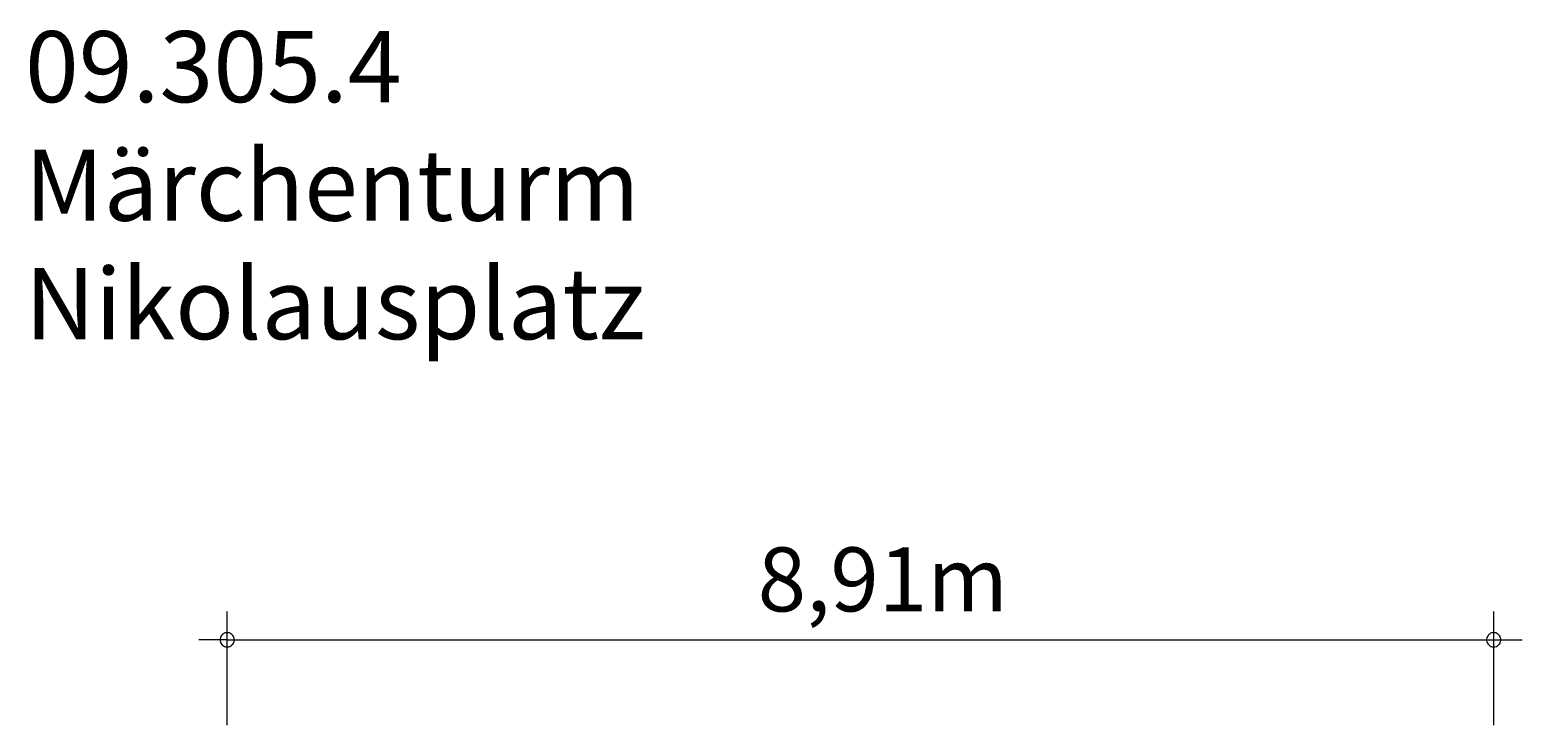
# Model space of a CAD drawing. Units: millimetres. Extents: x 280.6 to 334.4, y 161.3 to 227.9.
# Drawn here: x 281.9 to 334.4, y 203.4 to 227.9 of the extents above; entities that cross this region are included whole.
import ezdxf

# ---------------------------------------------------------------- set-up
doc = ezdxf.new("R2010")
doc.units = ezdxf.units.MM
doc.header["$MEASUREMENT"] = 0
doc.layers.add('Ebene 1', color=7, linetype='Continuous', lineweight=0)

msp = doc.modelspace()

# ---------------------------------------------------------------- linework, layer by layer
at = {"layer": 'Ebene 1', "color": 250, "lineweight": 18}
for p, q in [((288.855, 203.45), (288.855, 207.45)), ((333.425, 203.45), (333.425, 207.45)), ((288.855, 206.45), (287.855, 206.45)), ((288.855, 206.45), (334.425, 206.45))]:
    msp.add_line(p, q, dxfattribs=at)
for points in [[(289.105, 206.45), (289.105, 206.48), (289.095, 206.51), (289.085, 206.54), (289.075, 206.57), (289.055, 206.6), (289.035, 206.62), (289.015, 206.64), (288.985, 206.66), (288.965, 206.68), (288.935, 206.69), (288.905, 206.7), (288.875, 206.7), (288.835, 206.7), (288.805, 206.7), (288.775, 206.69), (288.745, 206.68), (288.725, 206.66), (288.695, 206.64), (288.675, 206.62), (288.655, 206.6), (288.635, 206.57), (288.625, 206.54), (288.615, 206.51), (288.605, 206.48), (288.605, 206.45)], [(288.605, 206.45), (288.605, 206.42), (288.615, 206.39), (288.625, 206.36), (288.635, 206.33), (288.655, 206.3), (288.675, 206.28), (288.695, 206.26), (288.725, 206.24), (288.745, 206.22), (288.775, 206.21), (288.805, 206.2), (288.835, 206.2), (288.875, 206.2), (288.905, 206.2), (288.935, 206.21), (288.965, 206.22), (288.985, 206.24), (289.015, 206.26), (289.035, 206.28), (289.055, 206.3), (289.075, 206.33), (289.085, 206.36), (289.095, 206.39), (289.105, 206.42), (289.105, 206.45)], [(333.675, 206.45), (333.675, 206.48), (333.665, 206.51), (333.655, 206.54), (333.645, 206.57), (333.625, 206.6), (333.605, 206.62), (333.585, 206.64), (333.555, 206.66), (333.525, 206.68), (333.505, 206.69), (333.465, 206.7), (333.435, 206.7), (333.405, 206.7), (333.375, 206.7), (333.345, 206.69), (333.315, 206.68), (333.285, 206.66), (333.265, 206.64), (333.245, 206.62), (333.225, 206.6), (333.205, 206.57), (333.195, 206.54), (333.185, 206.51), (333.175, 206.48), (333.175, 206.45)], [(333.175, 206.45), (333.175, 206.42), (333.185, 206.39), (333.195, 206.36), (333.205, 206.33), (333.225, 206.3), (333.245, 206.28), (333.265, 206.26), (333.285, 206.24), (333.315, 206.22), (333.345, 206.21), (333.375, 206.2), (333.405, 206.2), (333.435, 206.2), (333.465, 206.2), (333.505, 206.21), (333.525, 206.22), (333.555, 206.24), (333.585, 206.26), (333.605, 206.28), (333.625, 206.3), (333.645, 206.33), (333.655, 206.36), (333.665, 206.39), (333.675, 206.42), (333.675, 206.45)]]:
    msp.add_lwpolyline(points, dxfattribs=at)

# ---------------------------------------------------------------- texts
at = {"layer": 'Ebene 1', "char_height": 0.2, "attachment_point": 7}
for s, insert in [('\\C7;\\FVAGRounded Lt Normal|b0|i0|c1;\\H2.500000;\\W1.000000;09.305.4 Märchenturm Nikolausplatz', (281.74, 217.02)), ('\\C7;\\FVAGRounded Lt Normal|b0|i0|c1;\\H2.250000;\\W1.000000;8,91m', (307.524, 207.45))]:
    msp.add_mtext(s, dxfattribs=dict(at, insert=insert))

doc.saveas('drawing.dxf')
